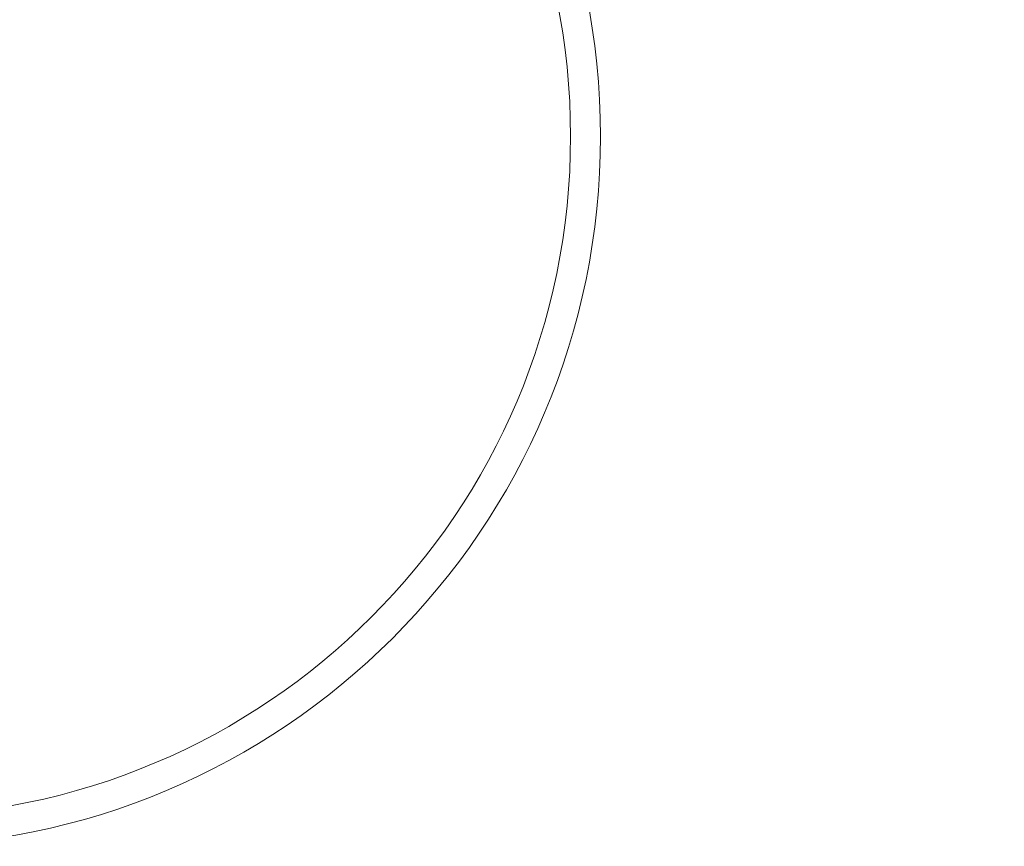
# Model space of a CAD drawing. Units: millimetres. Extents: x 8109 to 12562, y -418 to 2581.
# Drawn here: x 9962 to 10226, y 33 to 255 of the extents above; entities that cross this region are included whole.
import ezdxf

# ---------------------------------------------------------------- set-up
doc = ezdxf.new("R2010")
doc.units = ezdxf.units.MM
doc.styles.get("Standard").update_dxf_attribs({"font": 'arial.ttf'})
doc.dimstyles.new('2 - CAT - catalogo collezione', dxfattribs={"dimscale": 2.5, "dimtxt": 20, "dimasz": 10, "dimexe": 1.25, "dimexo": 0.625, "dimgap": 10, "dimtad": 1, "dimdec": 0, "dimlfac": 0.1, "dimtxsty": 'Standard', "dimblk": 'NONE', "dimblk1": 'NONE', "dimblk2": 'OPEN90', "dimcen": 2.5, "dimse1": 1, "dimse2": 1, "dimadec": 0, "dimazin": 0, "dimtfac": 1, "dimtdec": 0, "dimtmove": 0, "dimatfit": 3, "dimldrblk": 'NONE', "dimfxl": 0, "dimarcsym": 0})

# ---------------------------------------------------------------- blocks, each defined once
blk = doc.blocks.new('*D4')
at = {"color": 0, "lineweight": -2, "transparency": 16777216}
blk.add_line((8361.09, -418.3), (10363.09, -418.3), dxfattribs=at)
at = {"layer": 'Defpoints', "color": 0, "transparency": 16777216}
for p in [(8361.09, 224.54), (10363.09, 224.54), (10363.09, -418.3)]:
    blk.add_point(p, dxfattribs=at)
at = {"color": 0, "lineweight": 0, "transparency": 16777216, "insert": (9362.09, -367.77), "char_height": 50, "attachment_point": 5}
blk.add_mtext('200', dxfattribs=at)
blk = doc.blocks.new('_None')
blk = doc.blocks.new('_Open90')
at = {"color": 0, "linetype": 'ByBlock', "lineweight": -2}
for p, q in [((-0.5, 0.5), (0, 0)), ((0, 0), (-1, 0)), ((0, 0), (-0.5, -0.5))]:
    blk.add_line(p, q, dxfattribs=at)
blk = doc.blocks.new('*D3')
at = {"color": 0, "lineweight": -2, "transparency": 16777216}
blk.add_line((10797.9, 535.54), (10797.9, -26.46), dxfattribs=at)
at = {"layer": 'Defpoints', "color": 0, "transparency": 16777216}
for p in [(9362.09, 535.54), (9960.14, -26.46), (10797.9, -26.46)]:
    blk.add_point(p, dxfattribs=at)
at = {"color": 0, "lineweight": 0, "transparency": 16777216, "insert": (10747.37, 254.54), "char_height": 50, "attachment_point": 5, "rotation": 90}
blk.add_mtext('56', dxfattribs=at)

msp = doc.modelspace()

# ---------------------------------------------------------------- linework, layer by layer
at = {"lineweight": 0, "ltscale": 50, "transparency": 16777216}
msp.add_arc((10112.09, 224.54), 251, 270, 90, dxfattribs=at)
at = {"lineweight": 0, "ltscale": 50}
for radius in [190, 182]:
    msp.add_arc((9927.59, 223.34), radius, 270, 90, dxfattribs=at)

# ---------------------------------------------------------------- dimensions: what is measured, and where the dimension line sits
at = {"lineweight": 0}
dim = msp.add_linear_dim(base=(10797.9, -26.46), p1=(9362.09, 535.54), p2=(9960.14, -26.46), angle=90, dimstyle='2 - CAT - catalogo collezione', dxfattribs=at)
dim.commit()
dim.dimension.update_dxf_attribs({"geometry": '*D3', "text_midpoint": (10747.37, 254.54)})
dim = msp.add_linear_dim(base=(10363.09, -418.3), p1=(8361.09, 224.54), p2=(10363.09, 224.54), dimstyle='2 - CAT - catalogo collezione', dxfattribs=at)
dim.commit()
dim.dimension.update_dxf_attribs({"geometry": '*D4', "text_midpoint": (9362.09, -367.77)})

doc.saveas('drawing.dxf')
